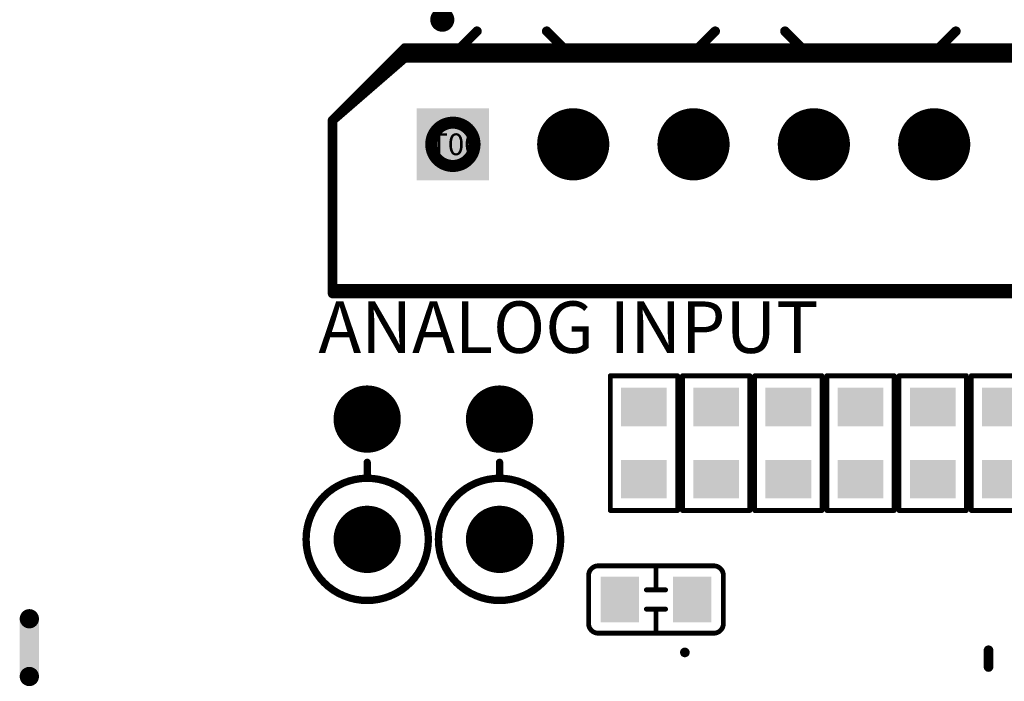
# Model space of a CAD drawing. Extents: x 0 to 713, y 0 to 504.
# Drawn here: x 166 to 186, y 397 to 411 of the extents above; entities that cross this region are included whole.
import ezdxf
from ezdxf.enums import TextEntityAlignment as Align

# ---------------------------------------------------------------- set-up
doc = ezdxf.new("R2010")
doc.units = 0
doc.header["$MEASUREMENT"] = 0
for name, color, linetype in [('COMP_OUTLINE_TOP', 9, 'CONTINUOUS'), ('LAYNR1', 2, 'CONTINUOUS'), ('LAYNR7', 8, 'CONTINUOUS'), ('LAYNR8', 9, 'CONTINUOUS'), ('PADLAYER_TOP', 3, 'CONTINUOUS'), ('TOOL_TOP', 7, 'CONTINUOUS'), ('TOOLCODE_TOP', 8, 'CONTINUOUS')]:
    doc.layers.add(name, color=color, linetype=linetype)
doc.styles.get("Standard").update_dxf_attribs({"font": 'malgun.ttf'})

msp = doc.modelspace()

# ---------------------------------------------------------------- linework, layer by layer
at = {"layer": 'COMP_OUTLINE_TOP', "color": 7}
for points, const_width in [([(173.967, 410.45), (172.467, 408.95)], 0.2), ([(197.467, 410.45), (173.967, 410.45)], 0.2), ([(172.467, 408.95), (172.467, 405.45)], 0.2), ([(172.467, 405.45), (197.467, 405.45)], 0.2), ([(173.187, 401.84), (173.187, 401.51)], 0.152), ([(175.937, 401.84), (175.937, 401.51)], 0.152)]:
    msp.add_lwpolyline(points, dxfattribs=dict(at, const_width=const_width))
for points, const_width in [([(173.917, 410.45, 1), (174.017, 410.45, 1)], 0.1), ([(173.917, 410.45, 1), (174.017, 410.45, 1)], 0.1), ([(172.417, 408.95, 1), (172.517, 408.95, 1)], 0.1), ([(172.417, 408.95, 1), (172.517, 408.95, 1)], 0.1), ([(172.417, 405.45, 1), (172.517, 405.45, 1)], 0.1), ([(172.417, 405.45, 1), (172.517, 405.45, 1)], 0.1), ([(173.148, 401.84, 1), (173.225, 401.84, 1)], 0.0762), ([(175.898, 401.84, 1), (175.975, 401.84, 1)], 0.0762), ([(173.148, 401.51, 1), (173.225, 401.51, 1)], 0.0762), ([(175.898, 401.51, 1), (175.975, 401.51, 1)], 0.0762)]:
    msp.add_lwpolyline(points, format="xyb", close=True, dxfattribs=dict(at, const_width=const_width))
at = {"layer": 'COMP_OUTLINE_TOP', "color": 7, "const_width": 0.152}
for points in [[(171.917, 400.24, 1), (174.457, 400.24, 1), (171.917, 400.24)], [(174.667, 400.24, 1), (177.207, 400.24, 1), (174.667, 400.24)]]:
    msp.add_lwpolyline(points, format="xyb", dxfattribs=at)
at = {"layer": 'LAYNR1', "color": 7}
for points, const_width in [([(174.622, 411.04, 1), (174.872, 411.04, 1), (174.622, 411.04)], 0.25), ([(177.787, 399.49, -0.414214), (177.987, 399.69)], 0.1), ([(177.987, 399.69), (180.387, 399.69, -0.414214)], 0.1), ([(180.387, 399.69, -0.414214), (180.587, 399.49)], 0.1), ([(180.587, 399.49), (180.587, 398.49, -0.414214)], 0.1), ([(177.987, 398.29, -0.414214), (177.787, 398.49)], 0.1), ([(180.587, 398.49, -0.414214), (180.387, 398.29)], 0.1), ([(180.387, 398.29), (177.987, 398.29, -0.414214)], 0.1)]:
    msp.add_lwpolyline(points, format="xyb", dxfattribs=dict(at, const_width=const_width))
for points, const_width in [([(174.917, 410.25), (175.467, 410.8)], 0.2), ([(177.467, 410.25), (176.917, 410.8)], 0.2), ([(179.867, 410.25), (180.417, 410.8)], 0.2), ([(182.417, 410.25), (181.867, 410.8)], 0.2), ([(184.867, 410.25), (185.417, 410.8)], 0.2), ([(173.967, 410.25), (172.467, 408.95)], 0.2), ([(197.467, 410.25), (173.967, 410.25)], 0.2), ([(172.467, 408.95), (172.467, 405.35)], 0.2), ([(172.467, 405.35), (197.467, 405.35)], 0.2), ([(178.237, 400.84), (178.237, 403.64)], 0.1), ([(178.237, 403.64), (179.637, 403.64)], 0.1), ([(179.637, 403.64), (179.637, 400.84)], 0.1), ([(179.737, 400.84), (179.737, 403.64)], 0.1), ([(179.737, 403.64), (181.137, 403.64)], 0.1), ([(181.137, 403.64), (181.137, 400.84)], 0.1), ([(181.237, 400.84), (181.237, 403.64)], 0.1), ([(181.237, 403.64), (182.637, 403.64)], 0.1), ([(182.637, 403.64), (182.637, 400.84)], 0.1), ([(182.737, 400.84), (182.737, 403.64)], 0.1), ([(182.737, 403.64), (184.137, 403.64)], 0.1), ([(184.137, 403.64), (184.137, 400.84)], 0.1), ([(184.237, 400.84), (184.237, 403.64)], 0.1), ([(184.237, 403.64), (185.637, 403.64)], 0.1), ([(185.637, 403.64), (185.637, 400.84)], 0.1), ([(185.737, 400.84), (185.737, 403.64)], 0.1), ([(185.737, 403.64), (187.137, 403.64)], 0.1), ([(179.637, 400.84), (178.237, 400.84)], 0.1), ([(181.137, 400.84), (179.737, 400.84)], 0.1), ([(182.637, 400.84), (181.237, 400.84)], 0.1), ([(184.137, 400.84), (182.737, 400.84)], 0.1), ([(185.637, 400.84), (184.237, 400.84)], 0.1), ([(187.137, 400.84), (185.737, 400.84)], 0.1), ([(179.187, 399.19), (179.187, 399.69)], 0.1), ([(177.787, 398.49), (177.787, 399.49)], 0.1), ([(178.987, 399.19), (179.387, 399.19)], 0.1), ([(179.387, 398.79), (178.987, 398.79)], 0.1), ([(179.187, 398.79), (179.187, 398.29)], 0.1), ([(186.096, 397.587), (186.096, 397.936)], 0.2)]:
    msp.add_lwpolyline(points, dxfattribs=dict(at, const_width=const_width))
for points, const_width in [([(175.417, 410.8, 1), (175.517, 410.8, 1)], 0.1), ([(176.867, 410.8, 1), (176.967, 410.8, 1)], 0.1), ([(180.367, 410.8, 1), (180.467, 410.8, 1)], 0.1), ([(181.817, 410.8, 1), (181.917, 410.8, 1)], 0.1), ([(185.367, 410.8, 1), (185.467, 410.8, 1)], 0.1), ([(173.917, 410.25, 1), (174.017, 410.25, 1)], 0.1), ([(173.917, 410.25, 1), (174.017, 410.25, 1)], 0.1), ([(174.867, 410.25, 1), (174.967, 410.25, 1)], 0.1), ([(177.417, 410.25, 1), (177.517, 410.25, 1)], 0.1), ([(179.817, 410.25, 1), (179.917, 410.25, 1)], 0.1), ([(182.367, 410.25, 1), (182.467, 410.25, 1)], 0.1), ([(184.817, 410.25, 1), (184.917, 410.25, 1)], 0.1), ([(172.417, 408.95, 1), (172.517, 408.95, 1)], 0.1), ([(172.417, 408.95, 1), (172.517, 408.95, 1)], 0.1), ([(172.417, 405.35, 1), (172.517, 405.35, 1)], 0.1), ([(172.417, 405.35, 1), (172.517, 405.35, 1)], 0.1), ([(178.212, 403.64, 1), (178.262, 403.64, 1)], 0.05), ([(178.212, 403.64, 1), (178.262, 403.64, 1)], 0.05), ([(179.612, 403.64, 1), (179.662, 403.64, 1)], 0.05), ([(179.612, 403.64, 1), (179.662, 403.64, 1)], 0.05), ([(179.712, 403.64, 1), (179.762, 403.64, 1)], 0.05), ([(179.712, 403.64, 1), (179.762, 403.64, 1)], 0.05), ([(181.112, 403.64, 1), (181.162, 403.64, 1)], 0.05), ([(181.112, 403.64, 1), (181.162, 403.64, 1)], 0.05), ([(181.212, 403.64, 1), (181.262, 403.64, 1)], 0.05), ([(181.212, 403.64, 1), (181.262, 403.64, 1)], 0.05), ([(182.612, 403.64, 1), (182.662, 403.64, 1)], 0.05), ([(182.612, 403.64, 1), (182.662, 403.64, 1)], 0.05), ([(182.712, 403.64, 1), (182.762, 403.64, 1)], 0.05), ([(182.712, 403.64, 1), (182.762, 403.64, 1)], 0.05), ([(184.112, 403.64, 1), (184.162, 403.64, 1)], 0.05), ([(184.112, 403.64, 1), (184.162, 403.64, 1)], 0.05), ([(184.212, 403.64, 1), (184.262, 403.64, 1)], 0.05), ([(184.212, 403.64, 1), (184.262, 403.64, 1)], 0.05), ([(185.612, 403.64, 1), (185.662, 403.64, 1)], 0.05), ([(185.612, 403.64, 1), (185.662, 403.64, 1)], 0.05), ([(185.712, 403.64, 1), (185.762, 403.64, 1)], 0.05), ([(185.712, 403.64, 1), (185.762, 403.64, 1)], 0.05), ([(178.212, 400.84, 1), (178.262, 400.84, 1)], 0.05), ([(178.212, 400.84, 1), (178.262, 400.84, 1)], 0.05), ([(179.612, 400.84, 1), (179.662, 400.84, 1)], 0.05), ([(179.612, 400.84, 1), (179.662, 400.84, 1)], 0.05), ([(179.712, 400.84, 1), (179.762, 400.84, 1)], 0.05), ([(179.712, 400.84, 1), (179.762, 400.84, 1)], 0.05), ([(181.112, 400.84, 1), (181.162, 400.84, 1)], 0.05), ([(181.112, 400.84, 1), (181.162, 400.84, 1)], 0.05), ([(181.212, 400.84, 1), (181.262, 400.84, 1)], 0.05), ([(181.212, 400.84, 1), (181.262, 400.84, 1)], 0.05), ([(182.612, 400.84, 1), (182.662, 400.84, 1)], 0.05), ([(182.612, 400.84, 1), (182.662, 400.84, 1)], 0.05), ([(182.712, 400.84, 1), (182.762, 400.84, 1)], 0.05), ([(182.712, 400.84, 1), (182.762, 400.84, 1)], 0.05), ([(184.112, 400.84, 1), (184.162, 400.84, 1)], 0.05), ([(184.112, 400.84, 1), (184.162, 400.84, 1)], 0.05), ([(184.212, 400.84, 1), (184.262, 400.84, 1)], 0.05), ([(184.212, 400.84, 1), (184.262, 400.84, 1)], 0.05), ([(185.612, 400.84, 1), (185.662, 400.84, 1)], 0.05), ([(185.612, 400.84, 1), (185.662, 400.84, 1)], 0.05), ([(185.712, 400.84, 1), (185.762, 400.84, 1)], 0.05), ([(185.712, 400.84, 1), (185.762, 400.84, 1)], 0.05), ([(177.962, 399.69, 1), (178.012, 399.69, 1)], 0.05), ([(177.962, 399.69, 1), (178.012, 399.69, 1)], 0.05), ([(179.162, 399.69, 1), (179.212, 399.69, 1)], 0.05), ([(180.362, 399.69, 1), (180.412, 399.69, 1)], 0.05), ([(180.362, 399.69, 1), (180.412, 399.69, 1)], 0.05), ([(177.762, 399.49, 1), (177.812, 399.49, 1)], 0.05), ([(177.762, 399.49, 1), (177.812, 399.49, 1)], 0.05), ([(180.562, 399.49, 1), (180.612, 399.49, 1)], 0.05), ([(180.562, 399.49, 1), (180.612, 399.49, 1)], 0.05), ([(178.962, 399.19, 1), (179.012, 399.19, 1)], 0.05), ([(179.162, 399.19, 1), (179.212, 399.19, 1)], 0.05), ([(179.362, 399.19, 1), (179.412, 399.19, 1)], 0.05), ([(178.962, 398.79, 1), (179.012, 398.79, 1)], 0.05), ([(179.162, 398.79, 1), (179.212, 398.79, 1)], 0.05), ([(179.362, 398.79, 1), (179.412, 398.79, 1)], 0.05), ([(177.762, 398.49, 1), (177.812, 398.49, 1)], 0.05), ([(177.762, 398.49, 1), (177.812, 398.49, 1)], 0.05), ([(180.562, 398.49, 1), (180.612, 398.49, 1)], 0.05), ([(180.562, 398.49, 1), (180.612, 398.49, 1)], 0.05), ([(177.962, 398.29, 1), (178.012, 398.29, 1)], 0.05), ([(177.962, 398.29, 1), (178.012, 398.29, 1)], 0.05), ([(179.162, 398.29, 1), (179.212, 398.29, 1)], 0.05), ([(180.362, 398.29, 1), (180.412, 398.29, 1)], 0.05), ([(180.362, 398.29, 1), (180.412, 398.29, 1)], 0.05), ([(179.737, 397.89, 1), (179.837, 397.89, 1)], 0.1), ([(186.046, 397.936, 1), (186.146, 397.936, 1)], 0.1), ([(186.046, 397.587, 1), (186.146, 397.587, 1)], 0.1)]:
    msp.add_lwpolyline(points, format="xyb", close=True, dxfattribs=dict(at, const_width=const_width))
at = {"layer": 'LAYNR7', "color": 7, "const_width": 0.75}
for points in [[(177.092, 408.45, 1), (177.842, 408.45, 1)], [(179.592, 408.45, 1), (180.342, 408.45, 1)], [(182.092, 408.45, 1), (182.842, 408.45, 1)], [(184.592, 408.45, 1), (185.342, 408.45, 1)]]:
    msp.add_lwpolyline(points, format="xyb", close=True, dxfattribs=at)
at = {"layer": 'LAYNR7', "color": 7}
msp.add_solid([(174.217, 407.7), (175.717, 407.7), (174.217, 409.2), (175.717, 409.2)], dxfattribs=at)
at = {"layer": 'LAYNR8', "color": 7, "const_width": 0.75}
for points in [[(177.092, 408.45, 1), (177.842, 408.45, 1)], [(179.592, 408.45, 1), (180.342, 408.45, 1)], [(182.092, 408.45, 1), (182.842, 408.45, 1)], [(184.592, 408.45, 1), (185.342, 408.45, 1)]]:
    msp.add_lwpolyline(points, format="xyb", close=True, dxfattribs=at)
at = {"layer": 'LAYNR8', "color": 7}
msp.add_solid([(174.217, 407.7), (175.717, 407.7), (174.217, 409.2), (175.717, 409.2)], dxfattribs=at)
at = {"layer": 'PADLAYER_TOP', "color": 7}
for points, const_width in [([(177.092, 408.45, 1), (177.842, 408.45, 1)], 0.75), ([(179.592, 408.45, 1), (180.342, 408.45, 1)], 0.75), ([(182.092, 408.45, 1), (182.842, 408.45, 1)], 0.75), ([(184.592, 408.45, 1), (185.342, 408.45, 1)], 0.75), ([(172.837, 402.74, 1), (173.536, 402.74, 1)], 0.699), ([(175.587, 402.74, 1), (176.286, 402.74, 1)], 0.699), ([(172.837, 400.24, 1), (173.536, 400.24, 1)], 0.699), ([(175.587, 400.24, 1), (176.286, 400.24, 1)], 0.699), ([(166.067, 398.59, 1), (166.267, 398.59, 1)], 0.2), ([(166.067, 397.39, 1), (166.267, 397.39, 1)], 0.2)]:
    msp.add_lwpolyline(points, format="xyb", close=True, dxfattribs=dict(at, const_width=const_width))
for points in [[(174.217, 407.7), (175.717, 407.7), (174.217, 409.2), (175.717, 409.2)], [(178.462, 402.59), (179.412, 402.59), (178.462, 403.39), (179.412, 403.39)], [(179.962, 402.59), (180.912, 402.59), (179.962, 403.39), (180.912, 403.39)], [(181.462, 402.59), (182.412, 402.59), (181.462, 403.39), (182.412, 403.39)], [(182.962, 402.59), (183.912, 402.59), (182.962, 403.39), (183.912, 403.39)], [(184.462, 402.59), (185.412, 402.59), (184.462, 403.39), (185.412, 403.39)], [(185.962, 402.59), (186.912, 402.59), (185.962, 403.39), (186.912, 403.39)], [(178.462, 401.09), (179.412, 401.09), (178.462, 401.89), (179.412, 401.89)], [(179.962, 401.09), (180.912, 401.09), (179.962, 401.89), (180.912, 401.89)], [(181.462, 401.09), (182.412, 401.09), (181.462, 401.89), (182.412, 401.89)], [(182.962, 401.09), (183.912, 401.09), (182.962, 401.89), (183.912, 401.89)], [(184.462, 401.09), (185.412, 401.09), (184.462, 401.89), (185.412, 401.89)], [(185.962, 401.09), (186.912, 401.09), (185.962, 401.89), (186.912, 401.89)], [(178.837, 398.515), (178.837, 399.465), (178.037, 398.515), (178.037, 399.465)], [(180.337, 398.515), (180.337, 399.465), (179.537, 398.515), (179.537, 399.465)], [(166.367, 397.39), (166.367, 398.59), (165.967, 397.39), (165.967, 398.59)]]:
    msp.add_solid(points, dxfattribs=at)
at = {"layer": 'TOOL_TOP', "color": 7}
for points, const_width in [([(174.517, 408.45, 1), (175.417, 408.45, 1), (174.517, 408.45)], 0.25), ([(177.017, 408.45, 1), (177.917, 408.45, 1), (177.017, 408.45)], 0.25), ([(179.517, 408.45, 1), (180.417, 408.45, 1), (179.517, 408.45)], 0.25), ([(182.017, 408.45, 1), (182.917, 408.45, 1), (182.017, 408.45)], 0.25), ([(184.517, 408.45, 1), (185.417, 408.45, 1), (184.517, 408.45)], 0.25), ([(172.762, 402.74, 1), (173.612, 402.74, 1), (172.762, 402.74)], 0.152), ([(175.512, 402.74, 1), (176.362, 402.74, 1), (175.512, 402.74)], 0.152), ([(172.762, 400.24, 1), (173.612, 400.24, 1), (172.762, 400.24)], 0.152), ([(175.512, 400.24, 1), (176.362, 400.24, 1), (175.512, 400.24)], 0.152)]:
    msp.add_lwpolyline(points, format="xyb", dxfattribs=dict(at, const_width=const_width))

# ---------------------------------------------------------------- texts
at = {"layer": 'LAYNR1', "color": 7}
msp.add_text('ANALOG INPUT', height=1.07143, dxfattribs=at).set_placement((177.367, 404.65), align=Align.MIDDLE_CENTER)
at = {"layer": 'TOOLCODE_TOP', "color": 7}
for height, p in [(0.45, (174.494, 408.225)), (0.45, (176.994, 408.225)), (0.45, (179.494, 408.225)), (0.45, (181.994, 408.225)), (0.45, (184.494, 408.225)), (0.425, (172.74, 402.528)), (0.425, (175.49, 402.528)), (0.425, (172.74, 400.028)), (0.425, (175.49, 400.028))]:
    msp.add_text('T00', height=height, dxfattribs=at).set_placement(p)

doc.saveas('drawing.dxf')
